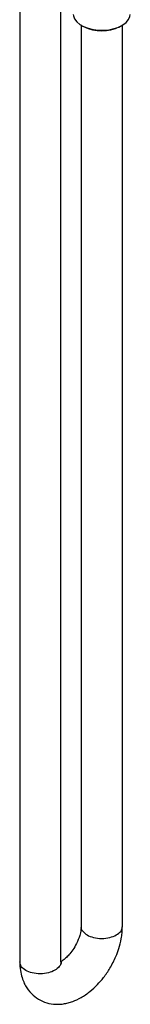
# Paper-space layout '_Isometric' of a CAD drawing. Units: millimetres. Extents: x -232 to -150, y -303 to 275.
# Drawn here: x -220 to -182, y -303 to 44 of the extents above; entities that cross this region are included whole.
import ezdxf

# ---------------------------------------------------------------- set-up
doc = ezdxf.new("R2010")
doc.units = ezdxf.units.MM

psp = doc.layouts.new('_Isometric')

# ---------------------------------------------------------------- linework, layer by layer
at = {"color": 7, "linetype": 'Continuous', "lineweight": 25}
for p, q in [((-198.25, 41.6), (-197.89, 41.42)), ((-185.18, 41.42), (-184.83, 41.6))]:
    psp.add_line(p, q, dxfattribs=at)
at = {"color": 7, "linetype": 'Continuous', "lineweight": 25, "flags": 128}
for points in [[(-220.36, 49.41), (-220.36, 42.1), (-220.36, 35.12), (-220.36, 28.67), (-220.36, 23.2), (-220.36, 18.43), (-220.36, 14.26), (-220.36, 10.05), (-220.36, 5.76), (-220.36, -7.42), (-220.36, -21.17), (-220.36, -35.39), (-220.36, -61.49), (-220.36, -87.93), (-220.36, -114.22), (-220.36, -130.55), (-220.36, -146.41), (-220.36, -161.72), (-220.36, -176.68), (-220.36, -192.34), (-220.36, -208.64), (-220.36, -219.65), (-220.36, -230.44), (-220.36, -240.54), (-220.36, -249.94), (-220.36, -253.86), (-220.36, -257.7), (-220.36, -262.2), (-220.36, -267.59), (-220.36, -270.26), (-220.36, -273.07), (-220.36, -275.99), (-220.36, -279.02), (-220.36, -282.12), (-220.36, -285.28), (-220.36, -288.48)], [(-201.56, 45.7), (-201.49, 45.21), (-201.09, 44.14), (-200.34, 43.13), (-199.27, 42.22), (-197.92, 41.44), (-196.34, 40.82), (-194.59, 40.39), (-192.73, 40.16), (-190.82, 40.13), (-188.94, 40.31), (-187.16, 40.7), (-185.53, 41.27), (-184.12, 42.01), (-182.98, 42.89), (-182.15, 43.88), (-181.65, 44.94), (-181.52, 45.7)], [(-198.79, 42.03), (-198.79, 38.02), (-198.79, 33.47), (-198.79, 28.67), (-198.79, 23.79), (-198.79, 18.97), (-198.79, 14.35), (-198.79, 10.02), (-198.79, 5.12), (-198.79, 0.9), (-198.79, -3.24), (-198.79, -7.44), (-198.79, -11.67), (-198.79, -30.76), (-198.79, -49.68), (-198.79, -66.43), (-198.79, -82.82), (-198.79, -98.92), (-198.79, -115.7), (-198.79, -137.98), (-198.79, -161.04), (-198.79, -184.73), (-198.79, -208.45), (-198.79, -218.67), (-198.79, -228.2), (-198.79, -236.89), (-198.79, -244.77), (-198.79, -247.98), (-198.79, -251.04), (-198.79, -254.33), (-198.79, -258.58), (-198.79, -261.14), (-198.79, -263.89), (-198.79, -266.79), (-198.79, -269.81), (-198.79, -272.88), (-198.79, -275.96)]]:
    psp.add_lwpolyline(points, dxfattribs=at)
at = {"color": 7, "linetype": 'Continuous', "lineweight": 25}
psp.add_arc((-191.54, 54.78), 14.8, 244.5593, 295.4407, dxfattribs=at)
for points, knots in [([(-205.86, -288.41), (-205.86, -287.07), (-205.86, -284.32), (-205.86, -280.15), (-205.86, -275.87), (-205.86, -271.53), (-205.86, -267.15), (-205.86, -262.75), (-205.86, -251.59), (-205.86, -234.7), (-205.86, -212.24), (-205.86, -193.1), (-205.86, -176.42), (-205.86, -161.91), (-205.86, -147.24), (-205.86, -132.14), (-205.86, -115.15), (-205.86, -96.38), (-205.86, -75.98), (-205.86, -55.62), (-205.86, -35.57), (-205.86, -18.47), (-205.86, -4.38), (-205.86, 4.61), (-205.86, 11.13), (-205.86, 15.35), (-205.86, 19.8), (-205.86, 25.1), (-205.86, 31.5), (-205.86, 38.93), (-205.86, 46.88), (-205.86, 54.97), (-205.86, 60.37), (-205.86, 63.01)], [0, 0, 0, 0, 0.01151, 0.023445, 0.035647, 0.048029, 0.060514, 0.073035, 0.085634, 0.15574, 0.217234, 0.277367, 0.319093, 0.359647, 0.401243, 0.444275, 0.488551, 0.546269, 0.60455, 0.662707, 0.720083, 0.775695, 0.808627, 0.840345, 0.852435, 0.864301, 0.876377, 0.890407, 0.909589, 0.930964, 0.953861, 0.977427, 1, 1, 1, 1]), ([(-184.29, -276.04), (-184.29, -274), (-184.29, -269.88), (-184.29, -263.7), (-184.29, -257.48), (-184.29, -251.16), (-184.29, -244.64), (-184.29, -237.89), (-184.29, -226.72), (-184.29, -210.97), (-184.29, -191.36), (-184.29, -172.16), (-184.29, -153.73), (-184.29, -135.58), (-184.29, -118.76), (-184.29, -103.35), (-184.29, -89.22), (-184.29, -75.19), (-184.29, -61.01), (-184.29, -46.61), (-184.29, -35.12), (-184.29, -26.59), (-184.29, -21.06), (-184.29, -15.55), (-184.29, -10.06), (-184.29, -4.63), (-184.29, 0.83), (-184.29, 6.15), (-184.29, 11.55), (-184.29, 17.07), (-184.29, 22.96), (-184.29, 28.55), (-184.29, 33.64), (-184.29, 37.97), (-184.29, 40.74), (-184.29, 42.03)], [0, 0, 0, 0, 0.019127, 0.038778, 0.058198, 0.077854, 0.098394, 0.119672, 0.141549, 0.203771, 0.26818, 0.326585, 0.384802, 0.442052, 0.497791, 0.543488, 0.587419, 0.631061, 0.675814, 0.721202, 0.766851, 0.784224, 0.801627, 0.818999, 0.836275, 0.853385, 0.870252, 0.887738, 0.903565, 0.921143, 0.939892, 0.959078, 0.973878, 0.987871, 1, 1, 1, 1]), ([(-220.36, -288.48), (-220.31, -289.48), (-220.23, -291.39), (-219.63, -293.9), (-218.84, -295.95), (-217.63, -298.09), (-215.81, -300.25), (-213.15, -302.1), (-210.14, -303.19), (-207.37, -303.47), (-205.1, -303.28), (-203.36, -302.92), (-201.27, -302.27), (-198.67, -301.04), (-195.73, -299.03), (-193.1, -296.6), (-191.15, -294.33), (-189.71, -292.35), (-188.58, -290.57), (-187.52, -288.64), (-186.45, -286.33), (-185.42, -283.52), (-184.73, -280.74), (-184.35, -278.16), (-184.31, -276.77), (-184.29, -276.04)], [0, 0, 0, 0, 0.048968, 0.092487, 0.130572, 0.163159, 0.220975, 0.276987, 0.332659, 0.387858, 0.420827, 0.449654, 0.478851, 0.533881, 0.59505, 0.649979, 0.700197, 0.730961, 0.75988, 0.794251, 0.829542, 0.873891, 0.929276, 0.962442, 1, 1, 1, 1]), ([(-198.79, -275.96), (-198.8, -276.33), (-198.82, -277.03), (-199.01, -278.12), (-199.42, -279.73), (-200.26, -281.84), (-201.64, -284.17), (-203.02, -285.93), (-204.24, -287.17), (-205.21, -287.94), (-205.68, -288.22), (-205.86, -288.32)], [0, 0, 0, 0, 0.087199, 0.165237, 0.236866, 0.424686, 0.584064, 0.719184, 0.83145, 0.936086, 1, 1, 1, 1]), ([(-198.78, -275.96), (-198.78, -275.96), (-198.99, -276.52), (-198.31, -277.64), (-196.81, -279), (-194.42, -279.93), (-191.55, -280.27), (-188.62, -279.96), (-187.13, -279.28), (-186.41, -278.95)], [0, 0, 0, 0, 0.00186, 0.174799, 0.334575, 0.49435, 0.667289, 0.840227, 1, 1, 1, 1]), ([(-186.41, -278.95), (-185.82, -278.54), (-184.61, -277.7), (-184.4, -276.6), (-184.3, -276.04)], [0, 0, 0, 0, 0.484019, 1, 1, 1, 1]), ([(-207.98, -291.4), (-208.69, -291.74), (-210.18, -292.43), (-213.11, -292.76), (-215.99, -292.43), (-218.34, -291.5), (-220.01, -290.14), (-220.23, -289.04), (-220.35, -288.48)], [0, 0, 0, 0, 0.160297, 0.333801, 0.507304, 0.667599, 0.827894, 1, 1, 1, 1]), ([(-205.86, -288.41), (-205.86, -288.42), (-205.66, -288.98), (-206.29, -290.13), (-207.43, -290.99), (-207.98, -291.4)], [0, 0, 0, 0, 0.003328, 0.52138, 1, 1, 1, 1]), ([(-205.93, -289.29), (-205.92, -289.29), (-205.89, -289.28), (-205.86, -289.18), (-205.85, -288.95), (-205.85, -288.6), (-205.86, -288.41)], [0, 0, 0, 0, 0.109268, 0.365037, 0.657107, 1, 1, 1, 1])]:
    psp.add_open_spline(points, degree=3, knots=knots, dxfattribs=at)

doc.saveas('drawing.dxf')
